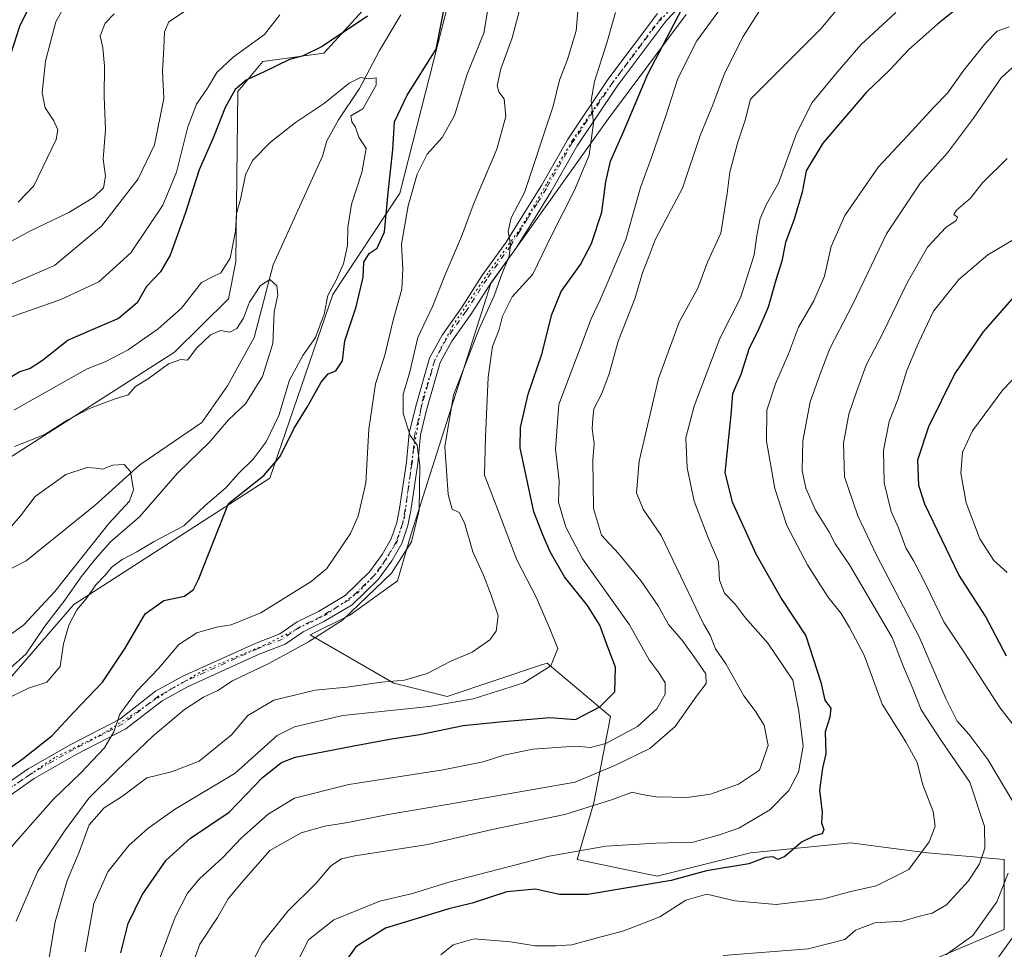
# Model space of a CAD drawing. Units: metres. Extents: x 590453 to 593902, y 4724396 to 4726755.
# Drawn here: x 591243 to 591481, y 4726375 to 4726600 of the extents above; entities that cross this region are included whole.
import ezdxf

# ---------------------------------------------------------------- set-up
doc = ezdxf.new("R2010")
doc.units = ezdxf.units.M
doc.header["$MEASUREMENT"] = 0
doc.linetypes.add('DGN Style 4', pattern=[2.638475, 1.318413, -0.659207, 0.001648, -0.659207])
doc.linetypes.add('DGN Style 5', pattern=[1.153612, 0.494405, -0.659207])
for name, color, linetype, lineweight in [('Arbolado forestal CxS', 92, 'Continuous', 0), ('Corriente natural lineal', 142, 'Continuous', 13), ('Curva de nivel maestra', 30, 'Continuous', 30), ('Curva de nivel normal', 30, 'Continuous', 0), ('Matorral CxS', 135, 'Continuous', 0), ('Pista pavimentada Cxs', 135, 'Continuous', 0), ('Pista pavimentada eje', 135, 'DGN Style 4', 0), ('Vía pecuaria eje', 92, 'DGN Style 5', 0)]:
    doc.layers.add(name, color=color, linetype=linetype, lineweight=lineweight)

# ---------------------------------------------------------------- blocks, each defined once
blk = doc.blocks.new('*U20')
at = {"layer": 'Matorral CxS', "color": 135, "linetype": 'Continuous', "lineweight": 0}
blk.add_polyline3d([(591214.0329, 4726719.6309, 581.2346), (591352.1033, 4726721.4693, 537.4915), (591346.2893, 4726717.2721, 538.41), (591353.5399, 4726702.7999, 537.1062), (591351.8543, 4726655.7749, 530.8392), (591337.3539, 4726614.8635, 526.1814), (591316.1815, 4726591.6085, 525.7431), (591301.4465, 4726589.5587, 528.2573), (591295.3885, 4726582.3335, 527.2815), (591294.8687, 4726541.0447, 520.0235), (591293.1255, 4726532.1209, 518.2231), (591280.0215, 4726519.1775, 517.5221), (591227.9069, 4726485.8241, 515.527)], dxfattribs=at)
blk = doc.blocks.new('*U21')
at = {"layer": 'Matorral CxS', "color": 135, "linetype": 'Continuous', "lineweight": 0}
for points in [[(591224.6167, 4726422.2583, 517.2121), (591255.7195, 4726458.1015, 514.8402), (591303.1351, 4726488.6487, 523.9628), (591318.3631, 4726533.1507, 519.281), (591334.5841, 4726557.6563, 526.2447), (591346.9289, 4726606.2001, 524.3959)], [(591403.8871, 4726600.9773, 550.0169), (591385.0711, 4726575.7383, 545.8421), (591356.5773, 4726535.8371, 538.8582), (591337.3557, 4726475.1517, 534.0474), (591333.9793, 4726463.8165, 534.7279), (591322.4853, 4726455.4603, 533.9954), (591312.9147, 4726450.6955, 533.5824), (591333.1637, 4726439.0525, 539.4324), (591346.0735, 4726435.8247, 542.1746), (591368.6193, 4726443.3393, 543.3278), (591370.2797, 4726443.8925, 543.6973), (591385.6099, 4726430.9831, 550.1909), (591381.5751, 4726410.0045, 562.4747), (591377.5411, 4726396.2879, 569.8395), (591396.9053, 4726392.2535, 572.7097), (591419.4977, 4726397.9011, 572.8981), (591443.7035, 4726400.3215, 575.3923), (591451.0385, 4726399.3645, 576.3385), (591462.2617, 4726397.9005, 579.1206), (591480.8193, 4726396.2865, 586.938), (591480.8189, 4726379.3425, 591.3127), (591448.5431, 4726365.6261, 589.453)]]:
    blk.add_polyline3d(points, dxfattribs=at)

msp = doc.modelspace()

# ---------------------------------------------------------------- linework, layer by layer
at = {"layer": 'Arbolado forestal CxS', "color": 92, "linetype": 'Continuous', "lineweight": 0}
for points in [[(591410.7038, 4726722.2497, 536.4173), (591397.2277, 4726710.5953, 534.6581), (591387.5527, 4726683.7437, 535.918), (591382.3575, 4726655.0701, 533.2858), (591346.9289, 4726606.2001, 524.3959), (591334.5841, 4726557.6563, 526.2447), (591318.3631, 4726533.1507, 519.281), (591303.1351, 4726488.6487, 523.9628), (591255.7195, 4726458.1015, 514.8402), (591224.6167, 4726422.2583, 517.2121), (591212.0769, 4726401.2075, 515.4776), (591176.5433, 4726376.2781, 504.8572), (591158.1049, 4726342.2783, 497.0858), (591140.4413, 4726300.6735, 493.6077), (591120.3061, 4726255.2109, 492.7725), (591081.1505, 4726212.0973, 489.8574)], [(591227.9069, 4726485.8241, 515.527), (591280.0215, 4726519.1775, 517.5221), (591293.1255, 4726532.1209, 518.2231), (591294.8687, 4726541.0447, 520.0235), (591295.3885, 4726582.3335, 527.2815), (591301.4465, 4726589.5587, 528.2573), (591316.1815, 4726591.6085, 525.7431), (591337.3539, 4726614.8635, 526.1814), (591351.8543, 4726655.7749, 530.8392), (591353.5399, 4726702.7999, 537.1062), (591346.2893, 4726717.2721, 538.41), (591352.1033, 4726721.4693, 537.4915), (591410.7037, 4726722.2496, 536.4173), (591397.2277, 4726710.5953, 534.6581), (591387.5527, 4726683.7437, 535.918), (591382.3575, 4726655.0701, 533.2858), (591346.9289, 4726606.2001, 524.3959), (591334.5841, 4726557.6563, 526.2447), (591318.3631, 4726533.1507, 519.281), (591303.1351, 4726488.6487, 523.9628), (591255.7195, 4726458.1015, 514.8402), (591224.6167, 4726422.2583, 517.2121)], [(591352.1035, 4726721.4694, 537.4915), (591346.2893, 4726717.2721, 538.41), (591353.5399, 4726702.7999, 537.1062), (591351.8543, 4726655.7749, 530.8392), (591337.3539, 4726614.8635, 526.1814), (591316.1815, 4726591.6085, 525.7431), (591301.4465, 4726589.5587, 528.2573), (591295.3885, 4726582.3335, 527.2815), (591294.8687, 4726541.0447, 520.0235), (591293.1255, 4726532.1209, 518.2231), (591280.0215, 4726519.1775, 517.5221), (591227.9069, 4726485.8241, 515.527), (591198.6853, 4726450.9895, 510.5622), (591177.3851, 4726399.7907, 501.7994), (591154.2639, 4726385.3091, 499.3004), (591134.7509, 4726353.5125, 500.4932), (591118.8521, 4726307.9845, 495.481), (591106.9255, 4726292.4311, 495.0909), (591100.4267, 4726265.6381, 495.463), (591043.2195, 4726197.8979, 484.6961), (591008.7113, 4726139.4687, 482.9771), (590990.5733, 4726123.8907, 486.6388), (590983.1841, 4726111.0531, 484.9513), (590980.6601, 4726079.0617, 478.7432)], [(591448.5431, 4726365.6261, 589.453), (591480.8189, 4726379.3425, 591.3127), (591480.8193, 4726396.2865, 586.938), (591462.2617, 4726397.9005, 579.1206), (591451.0385, 4726399.3645, 576.3385), (591443.7035, 4726400.3215, 575.3923), (591419.4977, 4726397.9011, 572.8981), (591396.9053, 4726392.2535, 572.7097), (591377.5411, 4726396.2879, 569.8395), (591381.5751, 4726410.0045, 562.4747), (591385.6099, 4726430.9831, 550.1909), (591370.2797, 4726443.8925, 543.6973), (591368.6193, 4726443.3393, 543.3278), (591346.0735, 4726435.8247, 542.1746), (591333.1637, 4726439.0525, 539.4324), (591312.9147, 4726450.6955, 533.5824), (591322.4853, 4726455.4603, 533.9954), (591333.9793, 4726463.8165, 534.7279), (591337.3557, 4726475.1517, 534.0474), (591356.5773, 4726535.8371, 538.8582), (591385.0711, 4726575.7383, 545.8421), (591403.8871, 4726600.9773, 550.0169)], [(591403.8871, 4726600.9773, 550.0169), (591385.0711, 4726575.7383, 545.8421), (591356.5773, 4726535.8371, 538.8582), (591337.3557, 4726475.1517, 534.0474), (591333.9793, 4726463.8165, 534.7279), (591322.4853, 4726455.4603, 533.9954), (591312.9147, 4726450.6955, 533.5824), (591333.1637, 4726439.0525, 539.4324), (591346.0735, 4726435.8247, 542.1746), (591368.6193, 4726443.3393, 543.3278), (591370.2797, 4726443.8925, 543.6973), (591385.6099, 4726430.9831, 550.1909), (591381.5751, 4726410.0045, 562.4747), (591377.5411, 4726396.2879, 569.8395), (591396.9053, 4726392.2535, 572.7097), (591419.4977, 4726397.9011, 572.8981), (591443.7035, 4726400.3215, 575.3923), (591451.0385, 4726399.3645, 576.3385), (591462.2617, 4726397.9005, 579.1206), (591480.8193, 4726396.2865, 586.938), (591480.8189, 4726379.3425, 591.3127), (591448.5431, 4726365.6261, 589.453)]]:
    msp.add_polyline3d(points, dxfattribs=at)
at = {"layer": 'Corriente natural lineal', "color": 142, "linetype": 'Continuous', "lineweight": 13}
msp.add_polyline3d([(591334.8501, 4726600.9001, 524.6636), (591329.6701, 4726592.2401, 523.4937), (591324.8101, 4726583.0401, 521.1358), (591319.7701, 4726575.4501, 520.0183), (591316.9301, 4726570.3501, 518.9764), (591315.8301, 4726566.6151, 518.6133), (591303.9297, 4726540.3159, 516.2133), (591299.3101, 4726522.7001, 514.8484), (591292.8701, 4726511.0301, 513.8724), (591286.6251, 4726502.1251, 512.9321), (591271.6505, 4726491.8971, 511.382), (591260.8025, 4726482.1075, 509.2135), (591244.125, 4726468.6572, 508.2647), (591235.1601, 4726464.0601, 508.1438)], dxfattribs=at)
at = {"layer": 'Curva de nivel maestra', "color": 30, "linetype": 'Continuous', "lineweight": 30, "flags": 128}
for points, elevation in [([(591246.82, 4726606.5901), (591242.64, 4726598.2501), (591238.79, 4726586.5301)], 550), ([(591471.97, 4726604.4201), (591464.72, 4726598.6401), (591457.82, 4726592.5101), (591453.09, 4726587.4601), (591447.42, 4726582.0701), (591437, 4726569.7601), (591432.94, 4726563.1001), (591431.98, 4726557.9401), (591430.01, 4726551.4001), (591427.92, 4726545.7501), (591427.07, 4726541.2001), (591425.57, 4726536.5901), (591423.7, 4726530.0901), (591421.22, 4726524.2601), (591419.11, 4726520.1401), (591417.1, 4726513.7801), (591415.08, 4726509.1001), (591414.68, 4726504.0001), (591413.27, 4726489.9901), (591415, 4726482.9401), (591420.77, 4726470.3601), (591427.06, 4726459.2801), (591432.84, 4726450.4701), (591436.46, 4726439.2401), (591437.41, 4726434.9301), (591438.88, 4726432.9701), (591438.66, 4726430.7901), (591437.54, 4726427.2701), (591437.66, 4726421.9301), (591436.89, 4726418.4701), (591436.16, 4726413.1401), (591436.82, 4726407.8101), (591436.68, 4726405.2001), (591437.22, 4726403.5901), (591436.82, 4726402.4901), (591434.94, 4726402.0701), (591431.82, 4726400.5001), (591427.77, 4726397.0001), (591426.08, 4726396.3101), (591424.92, 4726396.9701), (591423.06, 4726396.8101), (591419.09, 4726395.2501), (591408.82, 4726393.5401), (591400.28, 4726391.2401), (591380.1, 4726387.8601), (591373.24, 4726387.8401), (591367.42, 4726389.1601), (591360.51, 4726388.4801), (591352.1, 4726385.7101), (591346.43, 4726384.3501), (591331.1, 4726379.6801), (591323.9, 4726375.1401), (591319.96, 4726369.5601)], 575), ([(591237.74, 4726416.8101), (591243.45, 4726420.7401), (591250.44, 4726426.3501), (591255.77, 4726432.1001), (591262.58, 4726439.2401), (591268.07, 4726447.4801), (591272.94, 4726455.8301), (591277.44, 4726459.0001), (591282.46, 4726460.1201), (591284.67, 4726461.6701), (591285.84, 4726464.1101), (591293.11, 4726482.5201), (591301.68, 4726489.3001), (591305.66, 4726493.8801), (591309, 4726500.8001), (591312.14, 4726505.8801), (591315.55, 4726511.9401), (591317.27, 4726513.9101), (591319.11, 4726514.6601), (591320.67, 4726517.1001), (591321.24, 4726521.9601), (591324.04, 4726530.1701), (591325.69, 4726537.3201), (591325.85, 4726540.9901), (591327.16, 4726543.0901), (591329.1, 4726544.3901), (591330.87, 4726548.3501), (591331.8, 4726557.8101), (591332.85, 4726568.2101), (591333.28, 4726574.9601), (591336.38, 4726581.4501), (591343.38, 4726592.5901), (591345.43, 4726602.7801)], 525), ([(591267.02, 4726373.7401), (591268.87, 4726380.8401), (591272.22, 4726387.7301), (591278.04, 4726396.1401), (591283.95, 4726401.4701), (591293.26, 4726407.8101), (591301.35, 4726416.1701), (591305.96, 4726419.8101), (591309.23, 4726421.0601), (591323.44, 4726423.8301), (591332.6, 4726425.5201), (591339.41, 4726426.5901), (591349.93, 4726428.7801), (591359.6, 4726429.7501), (591370.9, 4726430.6701), (591377.1, 4726430.1801), (591383.01, 4726433.3101), (591386.64, 4726436.9401), (591386.8, 4726442.9001), (591384.72, 4726448.3601), (591383.02, 4726453.0301), (591379.97, 4726457.8001), (591374.47, 4726464.8001), (591370.97, 4726470.8201), (591369.22, 4726474.9801), (591367.01, 4726480.5301), (591363.67, 4726495.9901), (591363.79, 4726500.9701), (591365.68, 4726509.0401), (591368.94, 4726518.6801), (591371.37, 4726528.2901), (591373.66, 4726533.8701), (591378.29, 4726540.3901), (591380.96, 4726545.5301), (591383.44, 4726553.0601), (591384.42, 4726560.4501), (591385.6, 4726565.4501), (591388.69, 4726572.5501), (591394.59, 4726586.5101), (591402.82, 4726602.2301)], 550), ([(591326.74, 4726600.5701), (591315.76, 4726593.2001), (591311.17, 4726590.9601), (591307.88, 4726590.0801), (591301.72, 4726587.0301), (591297.38, 4726585.0101), (591294.73, 4726582.7801), (591292.32, 4726578.4501), (591289.45, 4726571.2601), (591286.03, 4726563.3001), (591282.61, 4726552.7201), (591278.98, 4726542.6901), (591276.62, 4726538.6201), (591273.3, 4726535.0801), (591271.02, 4726531.1401), (591266.52, 4726527.3101), (591259.75, 4726524.4101), (591254.33, 4726522.1201), (591248.09, 4726517.1601), (591245.08, 4726515.2601), (591242.61, 4726514.4501), (591238.74, 4726512.0701)], 525), ([(591481.46, 4726445.5701), (591476.31, 4726455.2101), (591469.86, 4726465.2801), (591461.66, 4726482.3701), (591460.2, 4726486.8501), (591459.94, 4726493.0901), (591462.61, 4726501.2101), (591468.87, 4726513.7801), (591475.76, 4726524.0301), (591485.6, 4726535.2401)], 600)]:
    msp.add_lwpolyline(points, dxfattribs=dict(at, elevation=elevation))
at = {"layer": 'Curva de nivel normal', "color": 30, "linetype": 'Continuous', "lineweight": 0, "flags": 128}
for points, elevation in [([(591427.43, 4726611.1001), (591417.7, 4726595.6201), (591413.15, 4726586.7001), (591410.36, 4726579.0601), (591407.24, 4726571.6301), (591402.99, 4726558.8601), (591398.96, 4726551.3001), (591396.41, 4726546.3801), (591394.97, 4726542.4901), (591393.38, 4726538.6701), (591391.46, 4726532.1301), (591387.45, 4726521.8201), (591385.25, 4726513.9101), (591383.46, 4726509.1601), (591381.55, 4726505.4601), (591381.32, 4726503.0901), (591381.14, 4726500.6301), (591381.63, 4726497.0901), (591381.29, 4726493.1301), (591381.44, 4726481.3101), (591383.43, 4726474.8601), (591387.53, 4726470.4001), (591393.01, 4726463.7101), (591397.08, 4726457.7601), (591399.6, 4726453.2401), (591403.12, 4726449.1601), (591406.27, 4726444.6601), (591408.65, 4726441.3101), (591408.74, 4726438.9101), (591406.35, 4726435.8401), (591401.2, 4726428.5101), (591395.09, 4726423.2301), (591386.76, 4726419.1901), (591377.01, 4726415.0501), (591346.04, 4726409.6001), (591331.77, 4726407.2301), (591322.02, 4726405.2401), (591316.42, 4726404.4001), (591310.69, 4726402.8001), (591303.13, 4726398.5201), (591296.16, 4726390.5701), (591293.04, 4726386.7601), (591290.46, 4726382.2901), (591286.2, 4726375.7701), (591284.08, 4726370.0201)], 560), ([(591239.18, 4726397.7201), (591244.45, 4726403.8101), (591250.68, 4726410.8101), (591257.37, 4726417.2701), (591263.09, 4726423.3301), (591265.36, 4726427.2701), (591266.81, 4726431.4701), (591270.86, 4726436.9901), (591276.16, 4726442.5501), (591281.1, 4726448.3601), (591285.42, 4726451.2401), (591290.23, 4726452.5801), (591293.72, 4726453.1401), (591300.96, 4726456.0101), (591313.11, 4726463.6201), (591316.88, 4726466.7601), (591322.67, 4726475.3001), (591324.5, 4726479.4701), (591326.38, 4726487.5401), (591327.12, 4726500.5201), (591328.73, 4726511.5301), (591330.97, 4726518.4601), (591332.97, 4726526.9001), (591335.1, 4726534.4601), (591335.33, 4726539.3401), (591334.95, 4726545.3301), (591336.59, 4726554.6301), (591338.79, 4726562.2901), (591341.18, 4726567.1001), (591344.82, 4726571.2001), (591347.78, 4726576.4701), (591350.9, 4726586.5301), (591354.92, 4726596.4401), (591356.81, 4726607.5301)], 530), ([(591255.44, 4726606.6401), (591251.34, 4726599.1801), (591248.8, 4726589.6201), (591248.05, 4726582.0201), (591248.78, 4726578.3401), (591250.85, 4726575.1901), (591251.83, 4726572.9901), (591251.37, 4726570.7201), (591246.03, 4726559.4401), (591242.21, 4726555.4801)], 545), ([(591443.44, 4726605.8601), (591436.51, 4726597.4501), (591419.42, 4726580.4501), (591418.2, 4726575.3301), (591416.32, 4726569.7901), (591414.42, 4726562.7801), (591413.85, 4726557.6201), (591412.3, 4726548.0001), (591409.03, 4726540.9901), (591406.69, 4726534.6701), (591402.21, 4726526.4601), (591397.18, 4726512.8001), (591392.5, 4726492.8001), (591391.86, 4726485.1301), (591393.46, 4726481.1301), (591397.82, 4726474.8001), (591408.12, 4726453.3801), (591409.66, 4726450.6601), (591410.98, 4726447.3101), (591413.45, 4726443.6601), (591417.85, 4726435.9401), (591420.6, 4726432.3201), (591422.79, 4726428.8401), (591423.73, 4726423.9401), (591421.64, 4726417.9201), (591416.59, 4726414.5201), (591409.76, 4726412.1301), (591404.15, 4726411.3501), (591396.66, 4726411.5001), (591393.16, 4726412.0301), (591390.8, 4726412.6601), (591386.08, 4726410.8201), (591374.52, 4726407.2201), (591356.92, 4726403.5701), (591341.38, 4726399.9601), (591323.68, 4726397.2401), (591320.5, 4726396.4901), (591317.89, 4726394.8101), (591314.36, 4726390.5701), (591307.47, 4726383.7701), (591301.29, 4726376.0201), (591296.82, 4726367.4201)], 565), ([(591363.88, 4726603.2101), (591361.78, 4726595.3101), (591359.02, 4726587.7901), (591358.16, 4726583.6501), (591358.55, 4726582.2501), (591359.86, 4726580.5601), (591360.25, 4726576.2401), (591358.09, 4726568.3101), (591352.6, 4726555.4201), (591349.53, 4726547.2201), (591345.49, 4726537.7501), (591342.61, 4726530.3601), (591338.92, 4726522.7001), (591336.92, 4726514.1201), (591335.39, 4726509.0301), (591335.42, 4726504.3301), (591337.1, 4726499.0101), (591338.81, 4726496.6601), (591339.39, 4726491.7601), (591339.3, 4726480.9301), (591337.4, 4726473.2401), (591332.58, 4726465.6401), (591320.71, 4726454.2401), (591312.44, 4726449.0201), (591303.03, 4726443.8701), (591294.08, 4726439.5601), (591290.51, 4726437.2501), (591287.06, 4726435.6001), (591282.44, 4726432.6401), (591274.85, 4726426.3001), (591266.08, 4726417.8501), (591259.28, 4726411.1701), (591253.41, 4726403.1601), (591246.93, 4726393.5001), (591241.76, 4726381.3401)], 535), ([(591413.34, 4726603.9201), (591406.48, 4726594.5601), (591401.89, 4726585.4501), (591398.97, 4726576.4201), (591395.47, 4726566.3001), (591392.82, 4726559.0201), (591389.29, 4726546.4401), (591385.48, 4726537.5001), (591383.1, 4726531.8201), (591380.92, 4726527.2601), (591377.55, 4726518.4901), (591373.09, 4726506.4801), (591372.28, 4726495.7001), (591373.12, 4726488.0501), (591372.99, 4726482.8801), (591374.8, 4726476.8101), (591378.8, 4726469.1301), (591390.2, 4726453.1401), (591394.9, 4726444.6401), (591397.39, 4726441.4201), (591398.84, 4726439.1001), (591398.77, 4726436.3601), (591396.77, 4726432.8001), (591392.1, 4726428.4901), (591384.43, 4726424.3801), (591380.77, 4726423.4201), (591377.1, 4726423.7201), (591366.77, 4726423.0101), (591359.77, 4726421.5801), (591354.77, 4726419.9301), (591345.1, 4726418.0001), (591322.26, 4726414.4801), (591309.06, 4726411.1401), (591302.68, 4726407.3301), (591296.3, 4726401.6001), (591291.72, 4726396.8101), (591286.1, 4726391.6501), (591283.17, 4726388.1701), (591280.24, 4726382.3201), (591274.12, 4726366.1501)], 555), ([(591236.47, 4726543.8701), (591245.21, 4726548.5501), (591254.47, 4726553.0201), (591260.45, 4726556.6001), (591262.87, 4726559.0001), (591263.36, 4726561.7801), (591262.8, 4726565.8801), (591263.34, 4726573.1201), (591263.05, 4726581.1201), (591263.1, 4726588.4501), (591262.66, 4726592.8701), (591262.05, 4726595.7901), (591263.27, 4726598.8701), (591265.46, 4726601.1201)], 540), ([(591305.5, 4726600.9001), (591301.79, 4726596.1201), (591294.28, 4726590.6301), (591290.3, 4726586.9401), (591288.04, 4726583.1201), (591285.37, 4726579.2101), (591283.24, 4726573.7301), (591280.49, 4726562.7501), (591277.22, 4726554.8101), (591269.45, 4726543.2001), (591261.77, 4726536.2201), (591252.56, 4726531.9101), (591237.78, 4726526.8001)], 530), ([(591239.25, 4726535.1101), (591251.03, 4726540.2001), (591262.35, 4726549.7101), (591271.26, 4726561.1401), (591275.18, 4726569.3601), (591277.46, 4726580.6501), (591277.18, 4726587.3001), (591277.48, 4726592.7901), (591277.63, 4726596.7901), (591278.65, 4726599.1901), (591282.98, 4726601.9901)], 535), ([(591377.69, 4726601.7601), (591377.24, 4726596.9701), (591375.16, 4726590.0601), (591373.25, 4726585.0801), (591371.72, 4726578.7601), (591364.73, 4726557.8801), (591361.56, 4726551.7001), (591360.77, 4726548.3801), (591361.38, 4726545.3601), (591361.01, 4726542.4501), (591359, 4726537.4601), (591357.42, 4726532.8001), (591353.77, 4726524.8001), (591347.56, 4726508.8001), (591345.46, 4726496.3601), (591346.3, 4726484.6901), (591347.25, 4726481.1601), (591348.91, 4726480.3101), (591350.26, 4726477.8501), (591352.27, 4726470.8001), (591354.83, 4726465.1901), (591356.65, 4726460.3601), (591358.41, 4726455.3601), (591357.91, 4726451.6101), (591356.39, 4726449.5201), (591352.12, 4726446.5601), (591346.94, 4726444.3601), (591341.16, 4726441.3601), (591335.68, 4726439.7701), (591330.16, 4726439.2601), (591321.78, 4726438.0401), (591314.11, 4726437.3101), (591304.12, 4726434.9401), (591297.82, 4726431.1501), (591293.84, 4726426.4701), (591286, 4726420.1601), (591279.3, 4726417.5601), (591273.34, 4726416.1301), (591267.48, 4726411.6901), (591263.04, 4726408.8101), (591259.42, 4726404.7001), (591256.96, 4726398.1201), (591254.08, 4726391.2201), (591251.17, 4726381.2001), (591249.17, 4726369.1501)], 540), ([(591386.82, 4726601.4501), (591384.68, 4726594.1201), (591381.67, 4726584.7101), (591380.92, 4726580.1601), (591381.46, 4726574.6601), (591380.4, 4726566.9201), (591376.82, 4726558.4001), (591371.26, 4726547.4501), (591366.81, 4726538.0601), (591361.79, 4726532.6001), (591359.4, 4726527.9201), (591358.6, 4726524.6901), (591357.03, 4726520.5901), (591355.98, 4726513.0901), (591355.33, 4726498.7001), (591355.09, 4726489.4001), (591357.65, 4726482.6801), (591362.87, 4726468.9001), (591367.64, 4726459.6801), (591370.97, 4726452.0001), (591372.8, 4726447.3901), (591371.14, 4726443.2001), (591364.56, 4726439.0701), (591352.33, 4726435.2401), (591341.7, 4726433.3601), (591320.8, 4726431.2001), (591309.08, 4726428.4301), (591304.86, 4726426.3201), (591294.76, 4726417.2101), (591280.05, 4726408.4401), (591273.63, 4726403.8601), (591268.96, 4726399.7401), (591263.88, 4726393.3401), (591260.48, 4726385.6801), (591258.44, 4726373.9401)], 545), ([(591454.63, 4726601.4501), (591446.14, 4726593.6101), (591440.51, 4726587.0801), (591434.38, 4726579.6701), (591430.62, 4726572.1601), (591426.26, 4726560.1101), (591423.3, 4726555.0201), (591421.79, 4726551.5301), (591421.03, 4726547.4701), (591420.38, 4726542.7701), (591417.02, 4726532.3701), (591412.06, 4726522.4601), (591405.8, 4726506.1301), (591403.81, 4726498.4601), (591404.15, 4726491.1801), (591405.84, 4726483.0601), (591409.21, 4726474.2501), (591411.7, 4726468.4101), (591411.96, 4726464.0001), (591413.13, 4726460.8401), (591415.77, 4726458.1501), (591418.2, 4726454.9201), (591423.66, 4726448.7001), (591429.72, 4726439.7701), (591431.14, 4726432.2401), (591432.17, 4726423.7501), (591431.08, 4726417.4701), (591428.77, 4726413.0001), (591424.17, 4726408.3201), (591416.65, 4726403.9401), (591411.98, 4726402.2801), (591405.57, 4726400.5001), (591396.57, 4726400.2801), (591384.43, 4726399.5601), (591370.72, 4726397.1101), (591360.82, 4726394.5001), (591346.48, 4726390.8601), (591337.67, 4726388.0401), (591329.75, 4726386.1901), (591318.61, 4726381.7201), (591312.49, 4726376.8801), (591309.44, 4726370.8201)], 570), ([(591482.06, 4726597.9601), (591479.14, 4726596.9201), (591476.42, 4726594.1201), (591471.08, 4726587.4801), (591467.17, 4726581.9101), (591463.76, 4726578.4501), (591458.51, 4726572.6601), (591450.43, 4726564.0501), (591442.29, 4726552.2901), (591438.98, 4726544.7501), (591437.39, 4726537.5801), (591434.76, 4726531.6401), (591431.09, 4726525.2601), (591428.69, 4726518.8001), (591425.48, 4726511.4701), (591423.4, 4726505.1301), (591423.32, 4726497.6601), (591425.34, 4726486.2001), (591428.24, 4726477.2401), (591433.22, 4726467.6801), (591438.21, 4726459.9301), (591441.4, 4726455.8601), (591443.42, 4726452.4601), (591447, 4726445.7801), (591451.32, 4726433.9301), (591457.02, 4726424.8001), (591459.78, 4726419.8301), (591461.2, 4726414.4001), (591463.66, 4726407.9401), (591464.12, 4726404.3201), (591462.74, 4726400.5601), (591457.8, 4726393.9201), (591449.88, 4726389.9401), (591443.43, 4726388.4601), (591437.23, 4726386.8201), (591425.71, 4726385.4401), (591415.65, 4726386.2701), (591408.87, 4726387.8801), (591403.77, 4726386.4701), (591397.55, 4726382.4601), (591388.82, 4726379.0001), (591383.28, 4726377.6101), (591376.23, 4726375.6801), (591372.43, 4726375.4001), (591367.31, 4726375.3701), (591361.34, 4726376.3801), (591352.57, 4726377.0701), (591347.47, 4726375.6801), (591344.51, 4726373.2601)], 580), ([(591484.63, 4726589.7101), (591480.12, 4726585.6301), (591473.46, 4726575.8201), (591467.1, 4726567.4501), (591460.62, 4726560.1801), (591452.34, 4726547.8001), (591444.23, 4726530.8001), (591438.7, 4726520.0801), (591436.46, 4726514.3601), (591433.92, 4726507.1801), (591432.14, 4726497.7001), (591431.96, 4726490.5501), (591432.89, 4726486.2601), (591435.2, 4726480.9101), (591438.4, 4726475.7601), (591439.92, 4726472.7701), (591443.43, 4726467.7001), (591453.78, 4726450.1101), (591456.52, 4726442.9401), (591458.81, 4726437.5101), (591460.74, 4726432.5701), (591465.64, 4726425.1001), (591472.58, 4726415.0301), (591476.13, 4726404.3001), (591476.2, 4726399.0801), (591474.89, 4726395.2501), (591472.26, 4726391.1101), (591466.88, 4726385.3401), (591463.4, 4726383.3101), (591460.68, 4726382.7001), (591456.25, 4726381.3601), (591449.57, 4726380.9501), (591444.84, 4726379.1701), (591442.28, 4726376.9201), (591433.44, 4726374.6401), (591412.82, 4726373.0701)], 585), ([(591241.12, 4726505.1701), (591258.93, 4726515.1701), (591263.3, 4726516.8601), (591268.79, 4726519.7101), (591276.13, 4726524.8001), (591281.7, 4726529.8601), (591286.55, 4726536.0601), (591289.23, 4726537.4401), (591291.24, 4726538.3601), (591293.5, 4726541.9201), (591294.8, 4726548.4501), (591295.08, 4726552.7901), (591296.04, 4726556.1201), (591297.24, 4726562.1201), (591298.94, 4726565.6101), (591303.31, 4726570.0401), (591309.33, 4726574.8301), (591316.32, 4726579.4401), (591322.33, 4726584.3001), (591325.1, 4726585.6601), (591327.1, 4726585.3701), (591328.88, 4726585.5901), (591328.87, 4726583.8101), (591325.59, 4726578.1101), (591322.71, 4726576.3901), (591322.97, 4726574.9801), (591323.86, 4726573.6901), (591324.66, 4726571.2801), (591326.41, 4726568.4901), (591325.38, 4726562.6801), (591322.88, 4726555.0101), (591321.98, 4726549.3401), (591321.89, 4726545.0201), (591320.94, 4726540.6001), (591319.06, 4726536.4701), (591317.17, 4726532.9101), (591316.28, 4726528.3501), (591314.15, 4726522.7601), (591311.07, 4726518.3701), (591307.9, 4726512.3901), (591305.29, 4726503.8001), (591302.27, 4726497.4601), (591299.09, 4726493.2301), (591295.48, 4726489.7401), (591292.44, 4726486.2901), (591287.44, 4726482.0801), (591282.28, 4726477.1601), (591275.1, 4726473.3601), (591270.94, 4726470.8501), (591267.37, 4726468.9701), (591264.86, 4726467.1101), (591263.2, 4726465.1301), (591261, 4726462.8001), (591258.68, 4726459.4601), (591256.44, 4726456.8001), (591254.43, 4726453.1001), (591253.16, 4726448.5801), (591252.41, 4726443.0501), (591249.11, 4726439.2401), (591244.73, 4726437.7701), (591239.48, 4726435.2301)], 520), ([(591481.62, 4726566.0401), (591475.64, 4726560.1701), (591472.67, 4726556.4801), (591469.32, 4726553.5701), (591468.7, 4726552.4801), (591469.56, 4726551.8401), (591469.21, 4726551.0501), (591466.71, 4726549.3501), (591462.33, 4726544.5901), (591457.36, 4726535.9901), (591451.52, 4726523.7901), (591447.43, 4726516.0601), (591445.13, 4726509.6001), (591443.22, 4726504.1401), (591442, 4726497.1201), (591442.2, 4726488.9501), (591445.43, 4726479.5701), (591449.99, 4726470.0301), (591460.31, 4726450.2201), (591466.75, 4726435.3001), (591469.45, 4726429.8301), (591472.27, 4726426.6501), (591476.91, 4726420.5401), (591483.2, 4726409.9201)], 590), ([(591485.18, 4726547.6901), (591476.94, 4726542.7601), (591469.88, 4726536.7801), (591463.74, 4726529.1001), (591460.16, 4726521.4301), (591457.3, 4726514.7001), (591455.15, 4726507.7501), (591453.06, 4726502.4201), (591451.63, 4726495.3401), (591451.8, 4726487.5101), (591453.53, 4726480.5701), (591455.26, 4726476.6301), (591457.04, 4726471.8201), (591459, 4726468.5601), (591462.01, 4726462.7601), (591466.27, 4726453.8801), (591471.1, 4726446.6401), (591479.79, 4726433.1501), (591484.21, 4726427.3901)], 595), ([(591241.28, 4726496.3601), (591248.64, 4726499.2501), (591254.24, 4726502.8201), (591259.48, 4726505.5001), (591265.48, 4726507.7801), (591268.82, 4726508.8801), (591270.58, 4726510.8401), (591273.64, 4726512.6801), (591278.56, 4726516.3201), (591281.57, 4726517.4401), (591283.22, 4726517.2401), (591285.44, 4726520.2401), (591288.78, 4726523.4101), (591291.2, 4726524.4401), (591293.45, 4726524.0001), (591295.17, 4726524.9101), (591296.78, 4726527.3901), (591298.18, 4726531.2501), (591300.88, 4726535.3201), (591303.11, 4726536.7601), (591304.82, 4726535.2101), (591305.04, 4726533.0601), (591304.14, 4726528.9601), (591303.82, 4726521.2401), (591301.33, 4726513.2601), (591297.2, 4726506.6801), (591293.11, 4726502.8001), (591288.44, 4726497.3401), (591280.78, 4726489.8501), (591271.55, 4726479.2701), (591264.55, 4726473.2501), (591260.94, 4726469.1101), (591257.44, 4726464.7901), (591253.48, 4726459.1301), (591248.62, 4726452.8001), (591244.14, 4726446.1401), (591240.19, 4726442.5801)], 515), ([(591493.72, 4726523.7401), (591480.51, 4726510.0801), (591473.17, 4726500.1301), (591470.79, 4726494.9701), (591470.38, 4726489.8401), (591471.68, 4726482.7201), (591474.96, 4726474.0101), (591478.32, 4726468.7001), (591481.61, 4726465.8301)], 605), ([(591239.45, 4726475.7301), (591242.79, 4726479.5801), (591246.34, 4726484.2201), (591253.72, 4726489.5201), (591258.89, 4726491.2501), (591261.1, 4726491.1201), (591262.62, 4726490.8101), (591265.15, 4726491.8401), (591267.83, 4726491.9601), (591269.36, 4726490.3001), (591270.09, 4726485.8001), (591269.19, 4726483.1301), (591264.16, 4726477.6501), (591251.11, 4726461.2201), (591243.47, 4726453.1001), (591237.21, 4726448.5901)], 510), ([(591481.82, 4726393.0201), (591479.12, 4726386.0901), (591473.24, 4726377.9001), (591466.76, 4726373.2401)], 590), ([(591484.63, 4726379.8601), (591478.43, 4726371.2001)], 595)]:
    msp.add_lwpolyline(points, dxfattribs=dict(at, elevation=elevation))
at = {"layer": 'Matorral CxS', "color": 135, "linetype": 'Continuous', "lineweight": 0}
for points in [[(591410.7038, 4726722.2497, 536.4173), (591397.2277, 4726710.5953, 534.6581), (591387.5527, 4726683.7437, 535.918), (591382.3575, 4726655.0701, 533.2858), (591346.9289, 4726606.2001, 524.3959), (591334.5841, 4726557.6563, 526.2447), (591318.3631, 4726533.1507, 519.281), (591303.1351, 4726488.6487, 523.9628), (591255.7195, 4726458.1015, 514.8402), (591224.6167, 4726422.2583, 517.2121), (591212.0769, 4726401.2075, 515.4776), (591176.5433, 4726376.2781, 504.8572), (591158.1049, 4726342.2783, 497.0858), (591140.4413, 4726300.6735, 493.6077), (591120.3061, 4726255.2109, 492.7725), (591081.1505, 4726212.0973, 489.8574)], [(591352.1035, 4726721.4694, 537.4915), (591346.2893, 4726717.2721, 538.41), (591353.5399, 4726702.7999, 537.1062), (591351.8543, 4726655.7749, 530.8392), (591337.3539, 4726614.8635, 526.1814), (591316.1815, 4726591.6085, 525.7431), (591301.4465, 4726589.5587, 528.2573), (591295.3885, 4726582.3335, 527.2815), (591294.8687, 4726541.0447, 520.0235), (591293.1255, 4726532.1209, 518.2231), (591280.0215, 4726519.1775, 517.5221), (591227.9069, 4726485.8241, 515.527), (591198.6853, 4726450.9895, 510.5622), (591177.3851, 4726399.7907, 501.7994), (591154.2639, 4726385.3091, 499.3004), (591134.7509, 4726353.5125, 500.4932), (591118.8521, 4726307.9845, 495.481), (591106.9255, 4726292.4311, 495.0909), (591100.4267, 4726265.6381, 495.463), (591043.2195, 4726197.8979, 484.6961), (591008.7113, 4726139.4687, 482.9771), (590990.5733, 4726123.8907, 486.6388), (590983.1841, 4726111.0531, 484.9513), (590980.6601, 4726079.0617, 478.7432)], [(591403.8871, 4726600.9773, 550.0169), (591385.0711, 4726575.7383, 545.8421), (591356.5773, 4726535.8371, 538.8582), (591337.3557, 4726475.1517, 534.0474), (591333.9793, 4726463.8165, 534.7279), (591322.4853, 4726455.4603, 533.9954), (591312.9147, 4726450.6955, 533.5824), (591333.1637, 4726439.0525, 539.4324), (591346.0735, 4726435.8247, 542.1746), (591368.6193, 4726443.3393, 543.3278), (591370.2797, 4726443.8925, 543.6973), (591385.6099, 4726430.9831, 550.1909), (591381.5751, 4726410.0045, 562.4747), (591377.5411, 4726396.2879, 569.8395), (591396.9053, 4726392.2535, 572.7097), (591419.4977, 4726397.9011, 572.8981), (591443.7035, 4726400.3215, 575.3923), (591451.0385, 4726399.3645, 576.3385), (591462.2617, 4726397.9005, 579.1206), (591480.8193, 4726396.2865, 586.938), (591480.8189, 4726379.3425, 591.3127), (591448.5431, 4726365.6261, 589.453)]]:
    msp.add_polyline3d(points, dxfattribs=at)
at = {"layer": 'Pista pavimentada Cxs', "color": 135, "linetype": 'Continuous', "lineweight": 0}
for points in [[(591405.6201, 4726606.3401, 550.8227), (591399.0801, 4726599.3801, 549.8358), (591387.2101, 4726583.6101, 546.8482), (591377.5101, 4726569.1701, 544.1976), (591371.2501, 4726558.1201, 542.6558), (591366.6701, 4726550.7301, 541.79), (591362.6201, 4726544.2701, 541.1037), (591356.7801, 4726536.1001, 540.0261), (591351.7901, 4726528.3201, 538.7181), (591347.1601, 4726521.8101, 537.4241), (591344.3501, 4726516.6701, 537.5863), (591341.1201, 4726505.4301, 536.6421), (591339.6001, 4726499.1201, 536.3153), (591338.9201, 4726492.2401, 535.9786), (591337.2801, 4726480.8201, 534.9033), (591336.5601, 4726477.2101, 534.9719), (591335.0401, 4726472.8501, 535.235), (591332.6501, 4726468.6401, 534.8535), (591329.3701, 4726464.1101, 534.98), (591323.0501, 4726458.0001, 534.936), (591316.1901, 4726453.9601, 534.7107), (591311.1601, 4726451.4701, 534.1309), (591306.8301, 4726448.4601, 534.1959), (591300.5001, 4726446.0001, 534.0016), (591283.3401, 4726438.2501, 533.1302), (591277.0201, 4726434.7501, 532.3857), (591268.2901, 4726427.9501, 531.2862), (591256.2501, 4726421.7301, 528.97), (591246.0901, 4726415.9201, 527.3759), (591236.1301, 4726408.9901, 525.8744)], [(591405.6201, 4726606.3401, 550.8227), (591399.0801, 4726599.3801, 549.8358), (591387.2101, 4726583.6101, 546.8482), (591377.5101, 4726569.1701, 544.1976), (591371.2501, 4726558.1201, 542.6558), (591366.6701, 4726550.7301, 541.79), (591362.6201, 4726544.2701, 541.1037), (591356.7801, 4726536.1001, 540.0261), (591351.7901, 4726528.3201, 538.7181), (591347.1601, 4726521.8101, 537.4241), (591344.3501, 4726516.6701, 537.5863), (591341.1201, 4726505.4301, 536.6421), (591339.6001, 4726499.1201, 536.3153), (591338.9201, 4726492.2401, 535.9786), (591337.2801, 4726480.8201, 534.9033), (591336.5601, 4726477.2101, 534.9719), (591335.0401, 4726472.8501, 535.235), (591332.6501, 4726468.6401, 534.8535), (591329.3701, 4726464.1101, 534.98), (591323.0501, 4726458.0001, 534.936), (591316.1901, 4726453.9601, 534.7107), (591311.1601, 4726451.4701, 534.1309), (591306.8301, 4726448.4601, 534.1959), (591300.5001, 4726446.0001, 534.0016), (591283.3401, 4726438.2501, 533.1302), (591277.0201, 4726434.7501, 532.3857), (591268.2901, 4726427.9501, 531.2862), (591256.2501, 4726421.7301, 528.97), (591246.0901, 4726415.9201, 527.3759), (591236.1301, 4726408.9901, 525.8744)], [(591234.4001, 4726411.1801, 524.8024), (591244.6001, 4726418.2701, 526.4128), (591254.9201, 4726424.1801, 527.9949), (591266.7801, 4726430.3101, 530.5435), (591275.4801, 4726437.0801, 531.4909), (591282.0901, 4726440.7401, 532.3445), (591299.4201, 4726448.5701, 532.9948), (591305.5101, 4726450.9401, 533.4444), (591309.7401, 4726453.8801, 533.3653), (591314.8701, 4726456.4101, 533.8445), (591321.3501, 4726460.2301, 533.9626), (591327.2601, 4726465.9401, 533.9213), (591330.3001, 4726470.1501, 534.0909), (591332.4901, 4726474.0101, 534.1411), (591333.8601, 4726477.9401, 534.5468), (591334.5301, 4726481.3001, 534.5525), (591336.1601, 4726492.5701, 534.9197), (591336.8401, 4726499.5801, 535.3417), (591338.4301, 4726506.1401, 536.1041), (591341.7501, 4726517.7401, 536.7073), (591344.7901, 4726523.2901, 537.1559), (591349.4801, 4726529.8801, 538.1571), (591354.4701, 4726537.6601, 539.1507), (591360.3001, 4726545.8201, 540.2536), (591364.3101, 4726552.2001, 540.9401), (591368.8501, 4726559.5401, 541.7342), (591375.1401, 4726570.6401, 543.3737), (591384.9401, 4726585.2301, 546.069), (591396.9501, 4726601.1801, 549.0459)], [(591234.4001, 4726411.1801, 524.8024), (591244.6001, 4726418.2701, 526.4128), (591254.9201, 4726424.1801, 527.9949), (591266.7801, 4726430.3101, 530.5435), (591275.4801, 4726437.0801, 531.4909), (591282.0901, 4726440.7401, 532.3445), (591299.4201, 4726448.5701, 532.9948), (591305.5101, 4726450.9401, 533.4444), (591309.7401, 4726453.8801, 533.3653), (591314.8701, 4726456.4101, 533.8445), (591321.3501, 4726460.2301, 533.9626), (591327.2601, 4726465.9401, 533.9213), (591330.3001, 4726470.1501, 534.0909), (591332.4901, 4726474.0101, 534.1411), (591333.8601, 4726477.9401, 534.5468), (591334.5301, 4726481.3001, 534.5525), (591336.1601, 4726492.5701, 534.9197), (591336.8401, 4726499.5801, 535.3417), (591338.4301, 4726506.1401, 536.1041), (591341.7501, 4726517.7401, 536.7073), (591344.7901, 4726523.2901, 537.1559), (591349.4801, 4726529.8801, 538.1571), (591354.4701, 4726537.6601, 539.1507), (591360.3001, 4726545.8201, 540.2536), (591364.3101, 4726552.2001, 540.9401), (591368.8501, 4726559.5401, 541.7342), (591375.1401, 4726570.6401, 543.3737), (591384.9401, 4726585.2301, 546.069), (591396.9501, 4726601.1801, 549.0459)]]:
    msp.add_polyline3d(points, dxfattribs=at)
at = {"layer": 'Pista pavimentada eje', "color": 135, "linetype": 'DGN Style 4', "lineweight": 0}
msp.add_polyline3d([(591398.0151, 4726600.2801, 549.3316), (591386.0751, 4726584.4201, 546.4733), (591376.3251, 4726569.9051, 543.8184), (591370.0501, 4726558.8301, 542.2029), (591367.7601, 4726555.1351, 541.8192), (591365.4901, 4726551.4651, 541.3536), (591363.4851, 4726548.2751, 540.9354), (591361.4601, 4726545.0451, 540.6537), (591355.6251, 4726536.8801, 539.5373), (591350.6351, 4726529.1001, 538.4142), (591345.9751, 4726522.5501, 537.2213), (591344.5701, 4726519.9801, 537.4094), (591343.0501, 4726517.2051, 537.0323), (591341.3901, 4726511.4051, 536.5828), (591339.7751, 4726505.7851, 536.3567), (591339.0151, 4726502.6301, 536.1096), (591338.2201, 4726499.3501, 535.7567), (591337.8801, 4726495.8451, 535.4973), (591337.5401, 4726492.4051, 535.209), (591336.7251, 4726486.7701, 534.8471), (591335.9051, 4726481.0601, 534.7272), (591335.2101, 4726477.5751, 534.7304), (591333.7651, 4726473.4301, 534.6343), (591331.4751, 4726469.3951, 534.4008), (591329.9551, 4726467.2901, 534.3799), (591328.3151, 4726465.0251, 534.3796), (591322.2001, 4726459.1151, 534.3199), (591315.5301, 4726455.1851, 534.2327), (591313.0151, 4726453.9401, 533.8657), (591310.4501, 4726452.6751, 533.6199), (591306.1701, 4726449.7001, 533.8094), (591299.9601, 4726447.2851, 533.3383), (591282.7151, 4726439.4951, 532.6994), (591276.2501, 4726435.9151, 531.9042), (591271.9001, 4726432.5301, 531.2646), (591267.5351, 4726429.1301, 530.8302), (591255.5851, 4726422.9551, 528.4805), (591250.5051, 4726420.0501, 527.6725), (591245.3451, 4726417.0951, 526.9216), (591240.3651, 4726413.6301, 526.2754)], dxfattribs=at)
at = {"layer": 'Vía pecuaria eje', "color": 92, "linetype": 'DGN Style 5', "lineweight": 0}
msp.add_polyline3d([(591406.5728, 4726609.1689, 550.7054), (591395.9924, 4726597.8328, 548.7685), (591383.1448, 4726580.4507, 545.8122), (591376.3431, 4726570.4371, 543.8016), (591370.1082, 4726559.8567, 542.1042), (591363.8734, 4726549.2763, 541.0042), (591355.9381, 4726538.3181, 539.4595), (591347.436, 4726525.6594, 537.4441), (591343.0905, 4726517.3462, 537.047), (591340.0675, 4726507.7105, 536.405), (591337.4224, 4726492.4067, 535.1707), (591335.722, 4726479.1812, 534.7544), (591333.8326, 4726473.1353, 534.6705), (591329.4871, 4726466.3336, 534.4935), (591324.5748, 4726461.0434, 534.6459), (591316.6395, 4726455.5643, 534.3363), (591301.7136, 4726448.1958, 533.3729), (591287.1655, 4726442.1498, 532.8185), (591279.2302, 4726437.6154, 532.1583), (591270.7281, 4726431.9473, 531.2323), (591263.1707, 4726427.035, 530.0418), (591251.0788, 4726420.9891, 527.6282), (591236.9087, 4726411.3534, 525.688)], dxfattribs=at)

# ---------------------------------------------------------------- block references
at = {"layer": 'Matorral CxS', "color": 135, "linetype": 'Continuous', "lineweight": 0}
for name in ['*U21', '*U20']:
    msp.add_blockref(name, (0, 0), dxfattribs=at)

doc.saveas('drawing.dxf')
